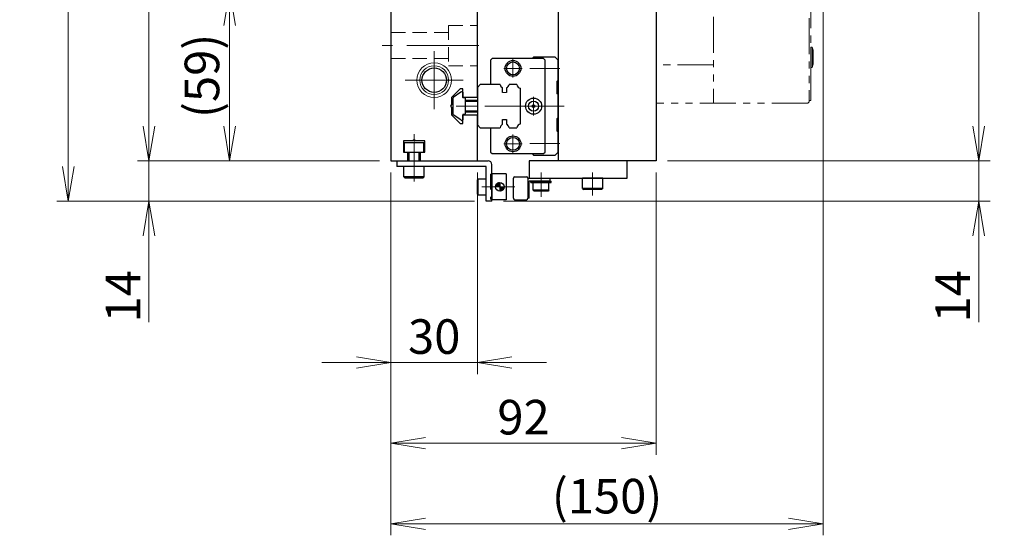
# Model space of a CAD drawing. Extents: x 3011 to 4570, y -5310 to -3249.
# Drawn here: x 3011 to 3353, y -3882 to -3703 of the extents above; entities that cross this region are included whole.
import ezdxf

# ---------------------------------------------------------------- set-up
doc = ezdxf.new("R2010")
doc.units = 0
doc.header["$MEASUREMENT"] = 0
for name, pattern in [('CENTER', [2, 1.25, -0.25, 0.25, -0.25]), ('CNS_SOLID', [0]), ('HIDDEN', [0.375, 0.25, -0.125]), ('PHANTOM2', [1.25, 0.625, -0.125, 0.125, -0.125, 0.125, -0.125])]:
    doc.linetypes.add(name, pattern=pattern)
doc.layers.get('0').update_dxf_attribs({"linetype": 'CONTINUOUS'})
doc.layers.add('AM_0', color=7, linetype='CNS_SOLID')
for name, color, linetype, lineweight in [('中心線', 1, 'CENTER', 15), ('二点鎖線', 5, 'PHANTOM2', 13), ('実線', 255, 'CONTINUOUS', 30), ('寸法', 3, 'CONTINUOUS', 13), ('破線', 252, 'HIDDEN', 13), ('細線', 6, 'CONTINUOUS', 13)]:
    doc.layers.add(name, color=color, linetype=linetype, lineweight=lineweight)
doc.styles.get("Standard").update_dxf_attribs({"font": 'MS Gothic.ttf'})
doc.dimstyles.new('STD-I1', dxfattribs={"dimscale": 2, "dimtxt": 3, "dimasz": 3, "dimexe": 1, "dimexo": 1, "dimgap": 0.75, "dimtad": 1, "dimdec": 8, "dimzin": 9, "dimdsep": 46, "dimtxsty": 'STANDARD', "dimblk1": 'OPEN', "dimblk2": 'OPEN', "dimsah": 1, "dimcen": 2.5, "dimclrd": 4, "dimclre": 4, "dimclrt": 256, "dimadec": 7, "dimazin": 2, "dimtm": 1e-09, "dimtfac": 0.8, "dimtdec": 8, "dimtmove": 0, "dimatfit": 0, "dimldrblk": 'OPEN', "dimfxl": 1, "dimtolj": 1, "dimtzin": 9, "dimlwd": 15, "dimlwe": 15, "dimarcsym": 0})

# ---------------------------------------------------------------- blocks, each defined once
blk = doc.blocks.new('_OPEN')
at = {"color": 0, "linetype": 'ByBlock'}
for p, q in [((-1, 0.167), (0, 0)), ((0, 0), (-1, -0.167)), ((0, 0), (-1, 0))]:
    blk.add_line(p, q, dxfattribs=at)
blk = doc.blocks.new('*D23')
at = {"layer": '寸法', "color": 4, "lineweight": 15, "ltscale": 30}
for p, q in [((3235.95, -3531.62), (3347.95, -3531.62)), ((3343.95, -3739.62), (3343.95, -3543.62)), ((3235.95, -3751.62), (3347.95, -3751.62))]:
    blk.add_line(p, q, dxfattribs=at)
at = {"layer": '寸法', "color": 4, "lineweight": 15, "ltscale": 30, "xscale": 12, "yscale": 12, "zscale": 12}
for p, rotation in [((3343.95, -3531.62), 90), ((3343.95, -3751.62), 270)]:
    blk.add_blockref('_OPEN', p, dxfattribs=dict(at, rotation=rotation))
at = {"layer": '寸法', "ltscale": 30, "insert": (3334.94, -3641.62), "char_height": 12, "attachment_point": 5, "rotation": 90}
blk.add_mtext('\\A1;220\u3000テーブル', dxfattribs=at)
blk = doc.blocks.new('*D24')
at = {"layer": '寸法', "color": 4, "lineweight": 15, "ltscale": 30}
for p, q in [((3135.95, -3530.62), (3051.95, -3530.62)), ((3055.95, -3739.62), (3055.95, -3542.62)), ((3135.95, -3751.62), (3051.95, -3751.62))]:
    blk.add_line(p, q, dxfattribs=at)
at = {"layer": '寸法', "color": 4, "lineweight": 15, "ltscale": 30, "xscale": 12, "yscale": 12, "zscale": 12}
for p, rotation in [((3055.95, -3530.62), 90), ((3055.95, -3751.62), 270)]:
    blk.add_blockref('_OPEN', p, dxfattribs=dict(at, rotation=rotation))
at = {"layer": '寸法', "ltscale": 30, "insert": (3046.94, -3641.12), "char_height": 12, "attachment_point": 5, "rotation": 90}
blk.add_mtext('\\A1;221\u3000ベース', dxfattribs=at)
blk = doc.blocks.new('*D26')
at = {"layer": '寸法', "color": 4, "lineweight": 15, "ltscale": 30}
for p, q in [((3143.85, -3331.62), (3023.95, -3331.62)), ((3027.95, -3753.62), (3027.95, -3343.62)), ((3168.95, -3765.62), (3023.95, -3765.62))]:
    blk.add_line(p, q, dxfattribs=at)
at = {"layer": '寸法', "color": 4, "lineweight": 15, "ltscale": 30, "xscale": 12, "yscale": 12, "zscale": 12}
for p, rotation in [((3027.95, -3331.62), 90), ((3027.95, -3765.62), 270)]:
    blk.add_blockref('_OPEN', p, dxfattribs=dict(at, rotation=rotation))
at = {"layer": '寸法', "ltscale": 30, "insert": (3018.95, -3548.62), "char_height": 12, "attachment_point": 5, "rotation": 90}
blk.add_mtext('\\A1;434', dxfattribs=at)
blk = doc.blocks.new('*D27')
at = {"layer": '寸法', "color": 4, "lineweight": 15, "ltscale": 30}
for p, q in [((3139.95, -3755.62), (3139.95, -3825.62)), ((3169.95, -3755.62), (3169.95, -3825.62)), ((3127.95, -3821.62), (3115.95, -3821.62)), ((3139.95, -3821.62), (3169.95, -3821.62)), ((3181.95, -3821.62), (3193.95, -3821.62))]:
    blk.add_line(p, q, dxfattribs=at)
at = {"layer": '寸法', "color": 4, "lineweight": 15, "ltscale": 30, "xscale": 12, "yscale": 12, "zscale": 12}
blk.add_blockref('_OPEN', (3139.95, -3821.62), dxfattribs=at)
at = {"layer": '寸法', "color": 4, "lineweight": 15, "ltscale": 30, "xscale": 12, "yscale": 12, "zscale": 12, "rotation": 180}
blk.add_blockref('_OPEN', (3169.95, -3821.62), dxfattribs=at)
at = {"layer": '寸法', "ltscale": 30, "insert": (3154.95, -3812.62), "char_height": 12, "attachment_point": 5}
blk.add_mtext('\\A1;30', dxfattribs=at)
blk = doc.blocks.new('*D28')
at = {"layer": '寸法', "color": 4, "lineweight": 15, "ltscale": 30}
for p, q in [((3139.95, -3755.62), (3139.95, -3853.62)), ((3231.95, -3755.62), (3231.95, -3853.62)), ((3151.95, -3849.62), (3219.95, -3849.62))]:
    blk.add_line(p, q, dxfattribs=at)
at = {"layer": '寸法', "color": 4, "lineweight": 15, "ltscale": 30, "xscale": 12, "yscale": 12, "zscale": 12, "rotation": 180}
blk.add_blockref('_OPEN', (3139.95, -3849.62), dxfattribs=at)
at = {"layer": '寸法', "color": 4, "lineweight": 15, "ltscale": 30, "xscale": 12, "yscale": 12, "zscale": 12}
blk.add_blockref('_OPEN', (3231.95, -3849.62), dxfattribs=at)
at = {"layer": '寸法', "ltscale": 30, "insert": (3185.95, -3840.61), "char_height": 12, "attachment_point": 5}
blk.add_mtext('\\A1;92', dxfattribs=at)
blk = doc.blocks.new('*D29')
at = {"layer": '寸法', "color": 4, "lineweight": 15, "ltscale": 30}
for p, q in [((3289.95, -3693.12), (3289.95, -3881.62)), ((3139.95, -3755.62), (3139.95, -3881.62)), ((3151.95, -3877.62), (3277.95, -3877.62))]:
    blk.add_line(p, q, dxfattribs=at)
at = {"layer": '寸法', "color": 4, "lineweight": 15, "ltscale": 30, "xscale": 12, "yscale": 12, "zscale": 12, "rotation": 180}
blk.add_blockref('_OPEN', (3139.95, -3877.62), dxfattribs=at)
at = {"layer": '寸法', "color": 4, "lineweight": 15, "ltscale": 30, "xscale": 12, "yscale": 12, "zscale": 12}
blk.add_blockref('_OPEN', (3289.95, -3877.62), dxfattribs=at)
at = {"layer": '寸法', "ltscale": 30, "insert": (3214.95, -3868.02), "char_height": 12, "attachment_point": 5}
blk.add_mtext('\\A1;(150)', dxfattribs=at)
blk = doc.blocks.new('*D33')
at = {"layer": '寸法', "color": 4, "lineweight": 15, "ltscale": 30}
for p, q in [((3135.95, -3692.62), (3079.95, -3692.62)), ((3083.95, -3739.62), (3083.95, -3704.62)), ((3135.95, -3751.62), (3079.95, -3751.62))]:
    blk.add_line(p, q, dxfattribs=at)
at = {"layer": '寸法', "color": 4, "lineweight": 15, "ltscale": 30, "xscale": 12, "yscale": 12, "zscale": 12}
for p, rotation in [((3083.95, -3692.62), 90), ((3083.95, -3751.62), 270)]:
    blk.add_blockref('_OPEN', p, dxfattribs=dict(at, rotation=rotation))
at = {"layer": '寸法', "ltscale": 30, "insert": (3074.34, -3722.12), "char_height": 12, "attachment_point": 5, "rotation": 90}
blk.add_mtext('\\A1;(59)', dxfattribs=at)
blk = doc.blocks.new('*D36')
at = {"layer": '寸法', "color": 4, "lineweight": 15, "ltscale": 30}
for p, q in [((3343.95, -3739.62), (3343.95, -3727.62)), ((3235.95, -3751.62), (3347.95, -3751.62)), ((3343.95, -3751.62), (3343.95, -3765.62)), ((3178.95, -3765.62), (3347.95, -3765.62)), ((3343.95, -3777.62), (3343.95, -3807.62))]:
    blk.add_line(p, q, dxfattribs=at)
at = {"layer": '寸法', "color": 4, "lineweight": 15, "ltscale": 30, "xscale": 12, "yscale": 12, "zscale": 12}
for p, rotation in [((3343.95, -3751.62), 270), ((3343.95, -3765.62), 90)]:
    blk.add_blockref('_OPEN', p, dxfattribs=dict(at, rotation=rotation))
at = {"layer": '寸法', "ltscale": 30, "insert": (3334.95, -3798.62), "char_height": 12, "attachment_point": 5, "rotation": 90}
blk.add_mtext('\\A1;14', dxfattribs=at)
blk = doc.blocks.new('*D37')
at = {"layer": '寸法', "color": 4, "lineweight": 15, "ltscale": 30}
for p, q in [((3055.95, -3739.62), (3055.95, -3727.62)), ((3135.95, -3751.62), (3051.95, -3751.62)), ((3055.95, -3751.62), (3055.95, -3765.62)), ((3168.95, -3765.62), (3051.95, -3765.62)), ((3055.95, -3777.62), (3055.95, -3807.62))]:
    blk.add_line(p, q, dxfattribs=at)
at = {"layer": '寸法', "color": 4, "lineweight": 15, "ltscale": 30, "xscale": 12, "yscale": 12, "zscale": 12}
for p, rotation in [((3055.95, -3751.62), 270), ((3055.95, -3765.62), 90)]:
    blk.add_blockref('_OPEN', p, dxfattribs=dict(at, rotation=rotation))
at = {"layer": '寸法', "ltscale": 30, "insert": (3046.95, -3798.62), "char_height": 12, "attachment_point": 5, "rotation": 90}
blk.add_mtext('\\A1;14', dxfattribs=at)

msp = doc.modelspace()

# ---------------------------------------------------------------- hatches: boundary and pattern name
at = {"layer": '実線', "ltscale": 20}
h = msp.add_hatch(dxfattribs=at)
h.set_pattern_fill('ANSI31', color=91, angle=180, style=0)
h.set_pattern_definition([(225, (-1910.55268, -20560.27074), (0.08838834765, -0.08838834765), [])])
h.paths.add_polyline_path([(3177.69535177, -3762.11541186, 0.4142135624), (3179.19535177, -3760.61541186), (3177.69535177, -3760.61541186)])
h.paths.add_polyline_path([(3177.69535177, -3760.61541186), (3177.69535177, -3759.11541186, 0.4142135624), (3176.19535177, -3760.61541186)])

# ---------------------------------------------------------------- linework, layer by layer
at = {"layer": 'AM_0', "color": 6, "ltscale": 20}
msp.add_line((3189.44535177, -3715.61541186), (3188.94535177, -3716.11541186), dxfattribs=at)
at = {"layer": '中心線', "ltscale": 20}
for p, q in [((3170.44535177, -3711.61541186), (3136.94535177, -3711.61541186)), ((3154.94535177, -3713.52848076), (3154.94535177, -3733.70234296)), ((3144.85842067, -3723.61541186), (3165.03228286, -3723.61541186)), ((3197.53746978, -3732.61541186), (3159.44535177, -3732.61541186)), ((3147.94535177, -3758.81541186), (3147.94535177, -3742.31541186)), ((3192.04535177, -3755.61541186), (3192.04535177, -3764.11541186)), ((3209.94535177, -3763.61541186), (3209.94535177, -3755.61541186)), ((3182.94535177, -3760.61541186), (3171.44535177, -3760.61541186))]:
    msp.add_line(p, q, dxfattribs=at)
at = {"layer": '中心線', "color": 6, "ltscale": 20}
for p, q in [((3182.29535177, -3722.70586617), (3182.29535177, -3716.32495755)), ((3179.10489745, -3719.51541186), (3185.48580608, -3719.51541186)), ((3198.53746978, -3719.61541186), (3188.12871546, -3719.61541186)), ((3189.44535177, -3735.85586617), (3189.44535177, -3729.37495755)), ((3200.07207269, -3732.61541186), (3167.63362888, -3732.61541186)), ((3186.20489745, -3732.61541186), (3192.68580608, -3732.61541186)), ((3179.10489745, -3745.71541186), (3185.48580608, -3745.71541186)), ((3182.29535177, -3748.90586617), (3182.29535177, -3742.52495755)), ((3198.53746978, -3745.61541186), (3188.12871546, -3745.61541186))]:
    msp.add_line(p, q, dxfattribs=at)
at = {"layer": '二点鎖線', "ltscale": 20}
for p, q in [((3285.1453518, -3552.11541186), (3285.1453518, -3731.11541544)), ((3285.6453518, -3730.61541186), (3285.6453518, -3553.11541186)), ((3251.94535177, -3676.61541365), (3251.94535177, -3731.61541544)), ((3231.94535177, -3681.61541275), (3231.94535177, -3731.61541544)), ((3286.1453518, -3712.16058388), (3285.6453518, -3712.16058388)), ((3285.6453518, -3719.16058388), (3285.6453518, -3712.16058388)), ((3286.1453518, -3719.16058388), (3286.1453518, -3712.16058388)), ((3286.1453518, -3712.16058388), (3286.4453518, -3713.21058388)), ((3286.4453518, -3718.11058388), (3286.4453518, -3713.21058388)), ((3251.94535177, -3718.33079493), (3231.94535177, -3718.33079493)), ((3286.1453518, -3719.16058388), (3286.4453518, -3718.11058388)), ((3286.1453518, -3719.16058388), (3285.6453518, -3719.16058388)), ((3284.6453518, -3731.61541544), (3231.94535177, -3731.61541544)), ((3284.6453518, -3731.61541544), (3285.1453518, -3731.11541544)), ((3285.6453518, -3730.61541186), (3285.1453518, -3730.61541186))]:
    msp.add_line(p, q, dxfattribs=at)
at = {"layer": '実線', "ltscale": 20}
for p, q in [((3231.94535177, -3531.61541186), (3231.94535177, -3751.61541186)), ((3197.94535177, -3699.61541186), (3197.94535177, -3751.61541186)), ((3164.18711077, -3727.79617786), (3161.57331177, -3729.62583786)), ((3164.18711077, -3727.79617786), (3161.57331177, -3729.62583786)), ((3164.94535177, -3727.81555569), (3164.94535177, -3729.71541186)), ((3164.94535177, -3727.81555569), (3164.94535177, -3729.71541186)), ((3161.44535177, -3729.87160686), (3161.44535177, -3735.35921686)), ((3161.44535177, -3729.87160686), (3161.44535177, -3735.35921686)), ((3165.54535177, -3729.71541186), (3164.94535177, -3729.71541186)), ((3165.54535177, -3729.71541186), (3164.94535177, -3729.71541186)), ((3165.74535177, -3729.91541186), (3165.74535177, -3735.31541186)), ((3165.74535177, -3729.91541186), (3165.74535177, -3735.31541186)), ((3169.94535177, -3730.61541186), (3165.74535177, -3730.61541186)), ((3164.94535177, -3735.51541186), (3164.94535177, -3737.41526703)), ((3164.94535177, -3735.51541186), (3164.94535177, -3737.41526703)), ((3165.54535177, -3735.51541186), (3164.94535177, -3735.51541186)), ((3165.54535177, -3735.51541186), (3164.94535177, -3735.51541186)), ((3165.74535177, -3734.61541186), (3169.94535177, -3734.61541186)), ((3164.18711077, -3737.43464486), (3161.57331177, -3735.60498586)), ((3164.18711077, -3737.43464486), (3161.57331177, -3735.60498586)), ((3151.34535177, -3745.41541186), (3144.54535177, -3745.41541186)), ((3144.54535177, -3745.41541186), (3144.54535177, -3748.61541186)), ((3151.34535177, -3748.61541186), (3151.34535177, -3745.41541186)), ((3144.54535177, -3748.61541186), (3151.34535177, -3748.61541186)), ((3145.94535177, -3751.61541186), (3145.94535177, -3748.61541186)), ((3149.94535177, -3751.61541186), (3149.94535177, -3748.61541186)), ((3221.94535177, -3751.61541186), (3187.94535177, -3751.61541186)), ((3187.94535177, -3751.61541186), (3187.94535177, -3757.61541186)), ((3231.94535177, -3751.61541186), (3197.94535177, -3751.61541186)), ((3221.94535177, -3757.61541186), (3221.94535177, -3751.61541186)), ((3144.44535177, -3757.21541186), (3144.44535177, -3753.61541186)), ((3151.44535177, -3753.61541186), (3144.44535177, -3753.61541186)), ((3151.44535177, -3757.21541186), (3151.44535177, -3753.61541186)), ((3144.44535177, -3757.21541186), (3144.84535177, -3757.61541186)), ((3151.44535177, -3757.21541186), (3144.44535177, -3757.21541186)), ((3151.04535177, -3757.61541186), (3144.84535177, -3757.61541186)), ((3151.44535177, -3757.21541186), (3151.04535177, -3757.61541186)), ((3170.24535177, -3757.86541186), (3169.94535177, -3758.16541186)), ((3169.94535177, -3763.06541186), (3169.94535177, -3758.16541186)), ((3170.24535177, -3763.36541186), (3170.24535177, -3757.86541186)), ((3170.24535177, -3757.86541186), (3172.94535177, -3757.86541186)), ((3172.94535177, -3763.36541186), (3172.94535177, -3757.86541186)), ((3187.44535177, -3757.61541186), (3195.04535177, -3757.61541186)), ((3187.94535177, -3757.61541186), (3221.94535177, -3757.61541186)), ((3195.04535177, -3758.61541186), (3187.94535177, -3758.61541186)), ((3187.94535177, -3764.61541186), (3187.94535177, -3758.61541186)), ((3188.54535177, -3759.11541186), (3188.54535177, -3758.61541186)), ((3188.54535177, -3758.61541186), (3195.54535177, -3758.61541186)), ((3188.54535177, -3759.11541186), (3195.54535177, -3759.11541186)), ((3194.79535177, -3759.11541186), (3189.29535177, -3759.11541186)), ((3189.29535177, -3761.81541186), (3189.29535177, -3759.11541186)), ((3194.79535177, -3759.11541186), (3189.29535177, -3759.11541186)), ((3194.79535177, -3761.81541186), (3194.79535177, -3759.11541186)), ((3195.04535177, -3757.61541186), (3195.04535177, -3758.61541186)), ((3195.54535177, -3759.11541186), (3195.54535177, -3758.61541186)), ((3213.44535177, -3757.61541186), (3206.44535177, -3757.61541186)), ((3206.44535177, -3761.21541186), (3206.44535177, -3757.61541186)), ((3213.44535177, -3761.21541186), (3213.44535177, -3757.61541186)), ((3194.79535177, -3761.81541186), (3189.29535177, -3761.81541186)), ((3189.29535177, -3761.81541186), (3189.59535177, -3762.11541186)), ((3194.49535177, -3762.11541186), (3189.59535177, -3762.11541186)), ((3194.79535177, -3761.81541186), (3194.49535177, -3762.11541186)), ((3213.44535177, -3761.21541186), (3206.44535177, -3761.21541186)), ((3206.44535177, -3761.21541186), (3206.84535177, -3761.61541186)), ((3213.04535177, -3761.61541186), (3206.84535177, -3761.61541186)), ((3213.44535177, -3761.21541186), (3213.04535177, -3761.61541186)), ((3170.24535177, -3763.36541186), (3169.94535177, -3763.06541186)), ((3170.24535177, -3763.36541186), (3172.94535177, -3763.36541186)), ((3187.94535177, -3764.61541186), (3187.44535177, -3764.61541186))]:
    msp.add_line(p, q, dxfattribs=at)
at = {"layer": '実線', "color": 2, "ltscale": 20}
for p, q in [((3139.94535177, -3692.61541186), (3139.94535177, -3751.61541186)), ((3169.94535177, -3729.61541186), (3169.94535177, -3695.61541186)), ((3163.94535177, -3726.61541186), (3160.94535177, -3729.61541186)), ((3164.94535177, -3726.61541186), (3163.94535177, -3726.61541186)), ((3164.94535177, -3729.61541186), (3164.94535177, -3726.61541186)), ((3160.94535177, -3732.09579662), (3160.64535177, -3732.61541186)), ((3160.94535177, -3729.61541186), (3160.94535177, -3732.09579662)), ((3169.94535177, -3729.61541186), (3164.94535177, -3729.61541186)), ((3160.64535177, -3732.61541186), (3160.94535177, -3733.1350271)), ((3160.94535177, -3733.1350271), (3160.94535177, -3735.61541186)), ((3160.94535177, -3735.61541186), (3163.94535177, -3738.61541186)), ((3163.94535177, -3738.61541186), (3164.94535177, -3738.61541186)), ((3164.94535177, -3735.61541186), (3169.94535177, -3735.61541186)), ((3164.94535177, -3738.61541186), (3164.94535177, -3735.61541186)), ((3169.94535177, -3751.61541186), (3169.94535177, -3735.61541186)), ((3147.42573652, -3744.61541186), (3144.24535177, -3744.61541186)), ((3144.24535177, -3744.61541186), (3144.24535177, -3748.61541186)), ((3147.94535177, -3744.31541186), (3147.42573652, -3744.61541186)), ((3148.46496701, -3744.61541186), (3147.94535177, -3744.31541186)), ((3151.64535177, -3744.61541186), (3148.46496701, -3744.61541186)), ((3151.64535177, -3748.61541186), (3151.64535177, -3744.61541186)), ((3144.24535177, -3748.61541186), (3145.69535177, -3748.61541186)), ((3145.69535177, -3748.61541186), (3145.69535177, -3751.61541186)), ((3150.19535177, -3751.61541186), (3150.19535177, -3748.61541186)), ((3150.19535177, -3748.61541186), (3151.64535177, -3748.61541186)), ((3139.94535177, -3751.61541186), (3145.69535177, -3751.61541186)), ((3150.19535177, -3751.61541186), (3169.94535177, -3751.61541186))]:
    msp.add_line(p, q, dxfattribs=at)
at = {"layer": '実線', "color": 6, "ltscale": 20}
for p, q in [((3175.04535177, -3716.11541186), (3174.54535177, -3716.61541186)), ((3174.54535177, -3716.61541186), (3174.54535177, -3725.11541186)), ((3192.94535177, -3716.11541186), (3175.04535177, -3716.11541186)), ((3196.94535177, -3715.61541186), (3189.44535177, -3715.61541186)), ((3193.44535177, -3716.61541186), (3192.94535177, -3716.11541186)), ((3193.44535177, -3748.61541186), (3193.44535177, -3716.61541186)), ((3197.94535177, -3716.61541186), (3196.94535177, -3715.61541186)), ((3197.94535177, -3723.61541186), (3197.94535177, -3716.61541186)), ((3170.94535177, -3725.11541186), (3169.94535177, -3726.11541186)), ((3177.83476039, -3725.11541186), (3170.94535177, -3725.11541186)), ((3183.62766039, -3725.11541186), (3180.97014314, -3725.11541186)), ((3197.64535177, -3723.91541186), (3197.94535177, -3723.61541186)), ((3197.64535177, -3728.31541186), (3197.64535177, -3723.91541186)), ((3169.94535177, -3726.11541186), (3169.94535177, -3739.11541186)), ((3178.70245177, -3727.91541186), (3178.70245177, -3726.29024738)), ((3180.10245177, -3726.29024738), (3180.10245177, -3727.91541186)), ((3184.94535177, -3738.79772048), (3184.94535177, -3726.43310324)), ((3197.94535177, -3728.61541186), (3197.64535177, -3728.31541186)), ((3197.94535177, -3736.61541186), (3197.94535177, -3728.61541186)), ((3178.70245177, -3738.94057634), (3178.70245177, -3737.31541186)), ((3178.70245177, -3737.31541186), (3180.10245177, -3737.31541186)), ((3180.10245177, -3737.31541186), (3180.10245177, -3738.94057634)), ((3197.64535177, -3736.91541186), (3197.94535177, -3736.61541186)), ((3197.64535177, -3741.31541186), (3197.64535177, -3736.91541186)), ((3169.94535177, -3739.11541186), (3170.94535177, -3740.11541186)), ((3170.94535177, -3740.11541186), (3177.83476039, -3740.11541186)), ((3174.54535177, -3740.11541186), (3174.54535177, -3748.61541186)), ((3180.97014314, -3740.11541186), (3183.62766039, -3740.11541186)), ((3197.94535177, -3741.61541186), (3197.64535177, -3741.31541186)), ((3197.94535177, -3748.61541186), (3197.94535177, -3741.61541186)), ((3174.54535177, -3748.61541186), (3175.04535177, -3749.11541186)), ((3175.04535177, -3749.11541186), (3192.94535177, -3749.11541186)), ((3188.94535177, -3749.11541186), (3189.44535177, -3749.61541186)), ((3192.94535177, -3749.11541186), (3193.44535177, -3748.61541186)), ((3196.94535177, -3749.61541186), (3197.94535177, -3748.61541186)), ((3141.94535177, -3751.61541186), (3173.64535177, -3751.61541186)), ((3141.94535177, -3751.61541186), (3141.94535177, -3753.61541186)), ((3189.44535177, -3749.61541186), (3196.94535177, -3749.61541186)), ((3172.94535177, -3753.61541186), (3141.94535177, -3753.61541186)), ((3172.94535177, -3765.61541186), (3172.94535177, -3753.61541186)), ((3174.94535177, -3765.61541186), (3174.94535177, -3752.91541186)), ((3174.94535177, -3765.61541186), (3172.94535177, -3765.61541186))]:
    msp.add_line(p, q, dxfattribs=at)
at = {"layer": '実線', "color": 91, "ltscale": 20}
for p, q in [((3179.94535177, -3756.11541186), (3174.94535177, -3756.11541186)), ((3174.94535177, -3756.11541186), (3174.94535177, -3765.11541186)), ((3177.69535177, -3759.11541186), (3177.69535177, -3762.11541186)), ((3179.94535177, -3756.11541186), (3179.94535177, -3765.11541186)), ((3179.94535177, -3765.11541186), (3174.94535177, -3765.11541186))]:
    msp.add_line(p, q, dxfattribs=at)
at = {"layer": '実線', "color": 140, "ltscale": 20}
for p, q in [((3182.44535177, -3764.61541186), (3182.44535177, -3757.61541186)), ((3182.94535177, -3757.11541186), (3186.94535177, -3757.11541186)), ((3187.44535177, -3757.61541186), (3187.44535177, -3764.61541186)), ((3182.94535177, -3765.11541186), (3186.94535177, -3765.11541186))]:
    msp.add_line(p, q, dxfattribs=at)
at = {"layer": '実線', "color": 6, "ltscale": 20}
for centre, radius in [((3182.29535177, -3719.51541186), 2.75), ((3182.29535177, -3719.51541186), 2.25), ((3189.44535177, -3732.61541186), 2.8), ((3189.44535177, -3732.61541186), 1.75), ((3189.44535177, -3732.61541186), 0.46351241), ((3182.29535177, -3745.71541186), 2.75), ((3182.29535177, -3745.71541186), 2.25)]:
    msp.add_circle(centre, radius, dxfattribs=at)
at = {"layer": '実線', "color": 2, "ltscale": 20}
msp.add_circle((3154.94535177, -3723.61541186), 4.25, dxfattribs=at)
at = {"layer": '実線', "color": 91, "ltscale": 20}
msp.add_circle((3177.69535177, -3760.61541186), 1.5, dxfattribs=at)
at = {"layer": '実線', "color": 6, "ltscale": 20}
for centre, radius, start, end in [((3179.40245177, -3724.86541186), 1.5875, 189.0606748314, 243.8358161325), ((3179.40245177, -3724.86541186), 1.5875, 296.1641838675, 350.9393251686), ((3185.19535177, -3724.86541186), 1.5875, 189.0606748314, 260.9393251687), ((3185.19535177, -3740.36541186), 1.5875, 99.0606748313, 170.9393251686), ((3179.40245177, -3740.36541186), 1.5875, 116.1641838675, 170.9393251686), ((3179.40245177, -3740.36541186), 1.5875, 9.0606748314, 63.8358161325), ((3173.64535177, -3752.91541186), 1.3, 0, 90)]:
    msp.add_arc(centre, radius, start, end, dxfattribs=at)
at = {"layer": '実線', "ltscale": 20}
for centre, radius, start, end in [((3164.76089877, -3728.6154118), 1.00018718, 91.1086784337, 125.0072713465), ((3164.76089877, -3728.6154118), 1.00018718, 91.1086784337, 125.0072713465), ((3164.74520152, -3727.81552873), 0.20015025, 359.9922810817, 91.0464254775), ((3164.74520152, -3727.81552873), 0.20015025, 359.9922810817, 91.0464254775), ((3161.74535177, -3729.87160686), 0.3, 124.99205, 180), ((3161.74535177, -3729.87160686), 0.3, 124.99205, 180), ((3165.54535177, -3729.91541186), 0.2, 0.000003, 90.0000099999), ((3165.54535177, -3729.91541186), 0.2, 0.000003, 90.0000099999), ((3161.74535177, -3735.35921686), 0.3, 180, 235.00795), ((3161.74535177, -3735.35921686), 0.3, 180, 235.00795), ((3165.54535177, -3735.31541186), 0.2, 270, 0.000003), ((3165.54535177, -3735.31541186), 0.2, 270, 0.000003), ((3164.76090057, -3736.61541091), 1.00018823, 234.9926441211, 268.8912192767), ((3164.76090057, -3736.61541091), 1.00018823, 234.9926441211, 268.8912192767), ((3164.74520069, -3737.41529414), 0.20015108, 268.9538179231, 0.007761743), ((3164.74520069, -3737.41529414), 0.20015108, 268.9538179231, 0.007761743)]:
    msp.add_arc(centre, radius, start, end, dxfattribs=at)
at = {"layer": '実線', "color": 140, "ltscale": 20}
for centre, start, end in [((3182.94535177, -3757.61541186), 90, 180), ((3186.94535177, -3757.61541186), 0, 90), ((3182.94535177, -3764.61541186), 180, 270), ((3186.94535177, -3764.61541186), 270, 0)]:
    msp.add_arc(centre, 0.5, start, end, dxfattribs=at)
at = {"layer": '破線', "ltscale": 20}
for p, q in [((3159.94535177, -3704.61541186), (3159.94535177, -3718.61541186)), ((3159.94535177, -3704.61541186), (3169.94535177, -3704.61541186)), ((3139.94535177, -3707.11541186), (3159.94535177, -3707.11541186)), ((3139.94535177, -3716.11541186), (3159.94535177, -3716.11541186)), ((3159.94535177, -3718.61541186), (3169.94535177, -3718.61541186)), ((3174.44535177, -3756.61541186), (3174.44535177, -3764.61541186))]:
    msp.add_line(p, q, dxfattribs=at)
at = {"layer": '破線', "color": 6, "ltscale": 20}
msp.add_line((3180.10245177, -3727.91541186), (3178.70245177, -3727.91541186), dxfattribs=at)
at = {"layer": '破線', "ltscale": 20}
for centre, start, end in [((3174.94535177, -3756.61541186), 90, 180), ((3174.94535177, -3764.61541186), 180, 270)]:
    msp.add_arc(centre, 0.5, start, end, dxfattribs=at)
at = {"layer": '破線', "color": 6, "ltscale": 20, "extrusion": (0, 1e-16, -1)}
msp.add_point((3169.94535177, -3732.61541186), dxfattribs=at)
at = {"layer": '細線', "ltscale": 20}
for p, q in [((3169.94535177, -3730.96541186), (3165.74535177, -3730.96541186)), ((3169.94535177, -3734.26541186), (3165.74535177, -3734.26541186)), ((3146.29535177, -3751.61541186), (3146.29535177, -3748.61541186)), ((3149.59535177, -3751.61541186), (3149.59535177, -3748.61541186))]:
    msp.add_line(p, q, dxfattribs=at)
for radius in [6, 5]:
    msp.add_circle((3154.94535177, -3723.61541186), radius, dxfattribs=at)

# ---------------------------------------------------------------- dimensions: what is measured, and where the dimension line sits
at = {"layer": '寸法', "ltscale": 20}
for base, p1, p2, override, picture, middle in [((3027.9453517654, -3331.6154118597), (3172.9453517654, -3765.6154118597), (3147.8453517654, -3331.6154118597), {"dimscale": 4, "dimtm": 0, "dimatfit": 1}, '*D26', (3018.9453517654, -3548.6154118597)), ((3055.9453517654, -3530.6154118597), (3139.9453517654, -3751.6154118597), (3139.9453517654, -3530.6154118597), {"dimscale": 4, "dimpost": '\u3000ベース', "dimtm": 0, "dimatfit": 1}, '*D24', (3046.9441706631, -3641.1154118597)), ((3343.9453517654, -3531.6154118597), (3231.9453517654, -3751.6154118597), (3231.9453517654, -3531.6154118597), {"dimscale": 4, "dimpost": '\u3000テーブル', "dimtm": 0, "dimatfit": 1}, '*D23', (3334.9441706631, -3641.6154118597)), ((3055.9453517654, -3765.6154118597), (3139.9453517654, -3751.6154118597), (3172.9453517654, -3765.6154118597), {"dimscale": 4, "dimtm": 0, "dimatfit": 1}, '*D37', (3046.9453517654, -3798.6154118597)), ((3343.9453517654, -3765.6154118597), (3231.9453517654, -3751.6154118597), (3174.9453517654, -3765.6154118597), {"dimscale": 4, "dimtm": 0, "dimatfit": 1}, '*D36', (3334.9453517654, -3798.6154118597))]:
    dim = msp.add_linear_dim(base=base, p1=p1, p2=p2, angle=90, dimstyle='STD-I1', override=override, dxfattribs=at)
    dim.commit()
    dim.dimension.update_dxf_attribs({"geometry": picture, "text_midpoint": middle})
dim = msp.add_linear_dim(base=(3289.9453517654, -3877.6154118597), p1=(3139.9453517654, -3751.6154118597), p2=(3289.9453517654, -3689.115412277), text='(<>)', dimstyle='STD-I1', override={"dimscale": 4, "dimtm": 0, "dimatfit": 1}, dxfattribs=at)
dim.commit()
dim.dimension.update_dxf_attribs({"geometry": '*D29', "text_midpoint": (3214.9453517654, -3868.0154118597)})
dim = msp.add_linear_dim(base=(3083.9453517654, -3692.6154118597), p1=(3139.9453517654, -3751.6154118597), p2=(3139.9453517654, -3692.6154118597), angle=90, text='(<>)', dimstyle='STD-I1', override={"dimscale": 4, "dimtm": 0, "dimatfit": 1}, dxfattribs=at)
dim.commit()
dim.dimension.update_dxf_attribs({"geometry": '*D33', "text_midpoint": (3074.3424516113, -3722.1154118597)})
for base, p2, picture, middle in [((3169.9453517654, -3821.6154118597), (3169.9453517654, -3751.6154118597), '*D27', (3154.9453517654, -3812.6154118597)), ((3231.9453517654, -3849.6154118597), (3231.9453517654, -3751.6154118597), '*D28', (3185.9453517654, -3840.6113306032))]:
    dim = msp.add_linear_dim(base=base, p1=(3139.9453517654, -3751.6154118597), p2=p2, dimstyle='STD-I1', override={"dimscale": 4, "dimtm": 0, "dimatfit": 1}, dxfattribs=at)
    dim.commit()
    dim.dimension.update_dxf_attribs({"geometry": picture, "text_midpoint": middle})

doc.saveas('drawing.dxf')
